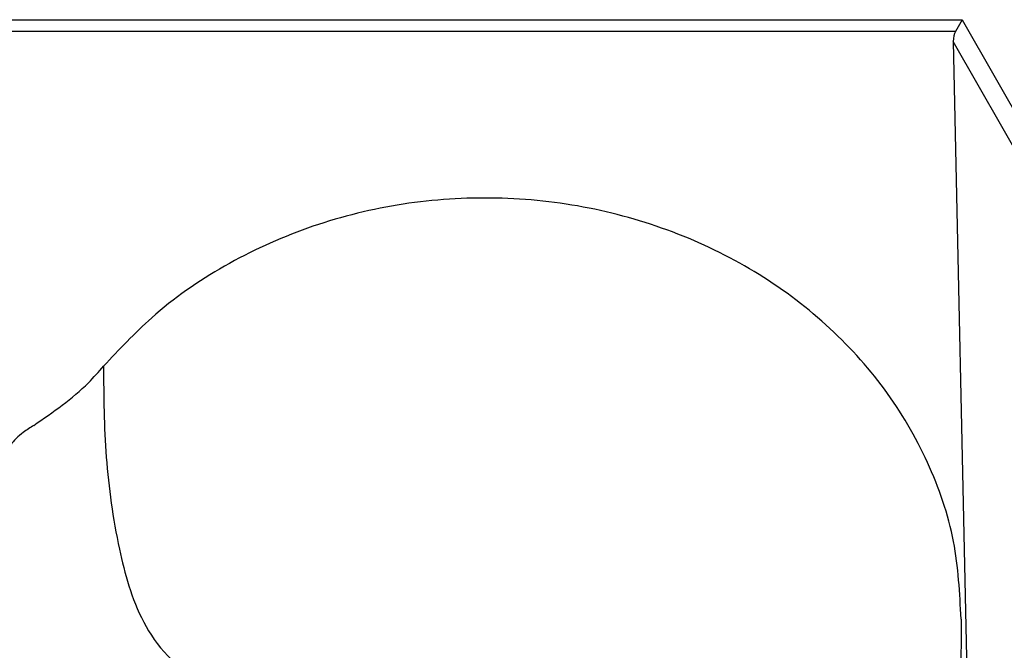
# Model space of a CAD drawing. Units: millimetres. Extents: x 39 to 236, y 43 to 190.
# Drawn here: x 67 to 107, y 137 to 163 of the extents above; entities that cross this region are included whole.
import ezdxf

# ---------------------------------------------------------------- set-up
doc = ezdxf.new("R2010")
doc.units = ezdxf.units.MM

msp = doc.modelspace()

# ---------------------------------------------------------------- linework, layer by layer
at = {"color": 7, "linetype": 'Continuous', "lineweight": 25}
for p, q in [((63.383, 162.861), (105.295, 162.861)), ((105.295, 162.861), (105.022, 162.392)), ((105.295, 162.861), (125.464, 127.443)), ((105.022, 162.392), (63.383, 162.392)), ((124.817, 127.074), (104.936, 161.986)), ((104.936, 161.986), (105.898, 117.408))]:
    msp.add_line(p, q, dxfattribs=at)
msp.add_ellipse((106.508, 160.731), major_axis=(-1.376, 1.787), ratio=0.425394, start_param=0.172222, end_param=0.524056, dxfattribs=at)
for points, knots in [([(105.249, 138.716), (105.196, 139.763), (105.087, 141.921), (103.993, 145.069), (102.268, 148.042), (99.887, 150.646), (96.995, 152.805), (93.669, 154.408), (90.06, 155.425), (86.293, 155.783), (82.519, 155.503), (78.882, 154.562), (75.523, 153.022), (72.761, 151.095), (71.336, 149.573), (70.712, 148.905)], [0, 0, 0, 0, 0.0741316, 0.1527218, 0.231327, 0.3099172, 0.3885223, 0.4671125, 0.5457139, 0.6243078, 0.7029093, 0.7815033, 0.8601085, 0.9386987, 1, 1, 1, 1]), ([(67.899, 146.517), (68.676, 147.053), (69.711, 147.767), (70.516, 148.677), (70.716, 148.903)], [0, 0, 0, 0, 0.751311, 1, 1, 1, 1]), ([(70.716, 148.903), (70.716, 148.903), (70.711, 147.686), (70.747, 145.241), (71.152, 142.292), (71.697, 140.054), (72.266, 138.588), (73.165, 137.25), (74.256, 136.397), (75.446, 136.002), (76.553, 135.857), (78.728, 135.879), (80.57, 135.934), (81.876, 135.973)], [0, 0, 0, 0, 0.000002, 0.218951, 0.437757, 0.523854, 0.609946, 0.695441, 0.771739, 0.794151, 0.840326, 0.886722, 1, 1, 1, 1]), ([(67.899, 146.517), (67.757, 146.426), (67.506, 146.264), (67.183, 145.988), (66.975, 145.753), (66.923, 145.625), (66.902, 145.571)], [0, 0, 0, 0, 0.323857, 0.5712167, 0.8198931, 1, 1, 1, 1]), ([(73.499, 117.197), (73.502, 117.193), (74.062, 116.539), (75.334, 115.578), (77.146, 114.368), (78.955, 113.477), (80.918, 112.756), (83.25, 112.217), (85.986, 111.982), (88.915, 112.207), (91.67, 112.884), (93.942, 113.812), (95.697, 114.802), (97.204, 115.87), (98.727, 117.208), (100.334, 119.021), (101.763, 121.183), (102.836, 123.388), (103.743, 125.831), (104.26, 127.871), (104.586, 129.572), (104.78, 130.782), (104.968, 132.27), (105.13, 134.085), (105.25, 136.288), (105.264, 137.852), (105.272, 138.718)], [0, 0, 0, 0, 0.0002455, 0.0450225, 0.0821382, 0.1141082, 0.1499733, 0.1914613, 0.2391299, 0.2930198, 0.3439028, 0.3867051, 0.421421, 0.4497368, 0.4834971, 0.526821, 0.5760102, 0.6193597, 0.6575633, 0.7268715, 0.7499063, 0.7796662, 0.8177058, 0.8656582, 0.9255755, 1, 1, 1, 1])]:
    msp.add_open_spline(points, degree=3, knots=knots, dxfattribs=at)

doc.saveas('drawing.dxf')
